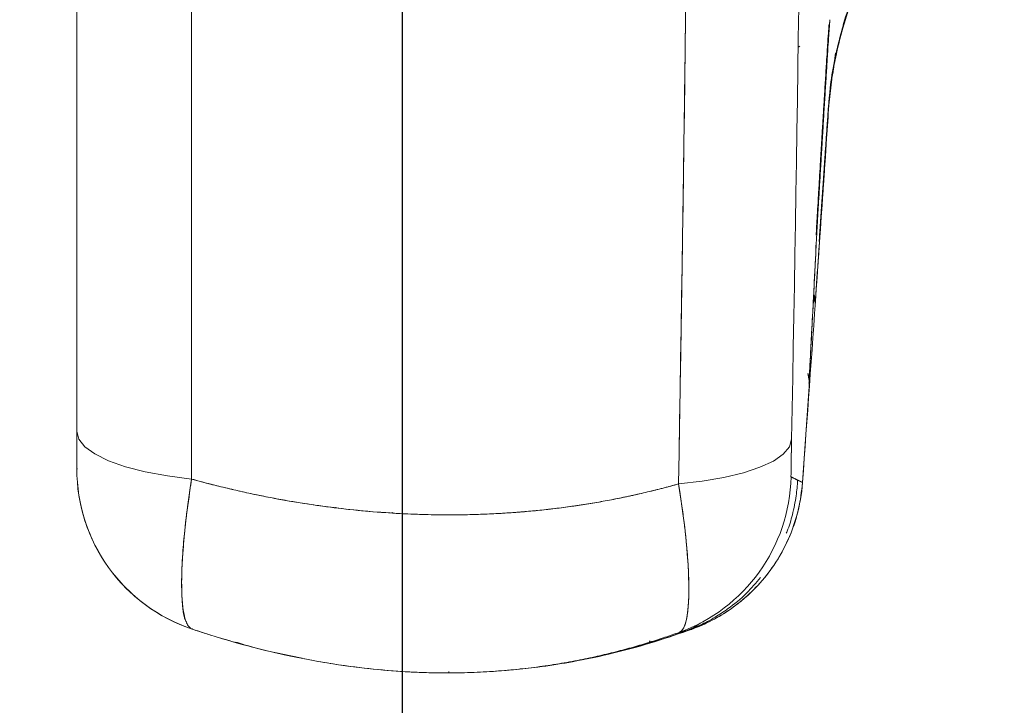
# Model space of a CAD drawing. Units: millimetres. Extents: x 53438 to 74438, y -5797 to 12765.
# Drawn here: x 64556 to 64643, y 1667 to 1727 of the extents above; entities that cross this region are included whole.
import ezdxf

# ---------------------------------------------------------------- set-up
doc = ezdxf.new("R2010")
doc.units = ezdxf.units.MM
doc.header["$LTSCALE"] = 30
doc.layers.add('InterSystem-dimension', color=7, linetype='Continuous', lineweight=5)
doc.layers.add('InterSystem-drawing', color=7, linetype='Continuous', lineweight=9)
doc.styles.add('arial', font='arial.ttf')
doc.dimstyles.new('IS_1-50(mm)', dxfattribs={"dimtxt": 100, "dimasz": 100, "dimexe": 10, "dimexo": 50, "dimgap": 10, "dimtad": 1, "dimdec": 0, "dimrnd": 10, "dimzin": 0, "dimtxsty": 'arial', "dimcen": 100, "dimclrd": 256, "dimclre": 256, "dimclrt": 256, "dimadec": 1, "dimazin": 0, "dimtfac": 1, "dimtdec": 0, "dimtmove": 0, "dimatfit": 3, "dimfxl": 1, "dimtolj": 1, "dimtzin": 0, "dimlwd": -1, "dimlwe": -1, "dimarcsym": 0})

# ---------------------------------------------------------------- blocks, each defined once
blk = doc.blocks.new('*D1')
at = {"layer": 'Defpoints', "color": 0, "transparency": 16777216}
for p in [(61803.689, 2144.451), (66349.541, 1777.63), (66349.541, -3024.908)]:
    blk.add_point(p, dxfattribs=at)
at = {"layer": 'InterSystem-dimension', "transparency": 16777216}
for p, q in [((61803.689, 2094.451), (61803.689, -3034.908)), ((66349.541, 1727.63), (66349.541, -3034.908)), ((61903.689, -3024.908), (66249.541, -3024.908))]:
    blk.add_line(p, q, dxfattribs=at)
for points in [[(61903.689, -3008.241), (61903.689, -3041.574), (61803.689, -3024.908)], [(66249.541, -3008.241), (66249.541, -3041.574), (66349.541, -3024.908)]]:
    blk.add_solid(points, dxfattribs=at)
at = {"layer": 'InterSystem-dimension', "transparency": 16777216, "insert": (64076.615, -2963.85), "char_height": 100, "attachment_point": 5, "style": 'arial'}
blk.add_mtext('\\A1;4550', dxfattribs=at)
blk = doc.blocks.new('*D2')
at = {"layer": 'Defpoints', "color": 0, "transparency": 16777216}
for p in [(64011.532, 3724.451), (68777.617, 3724.451), (63330.003, -497.15)]:
    blk.add_point(p, dxfattribs=at)
at = {"layer": 'InterSystem-dimension', "transparency": 16777216}
for p, q in [((64061.532, 3724.451), (68787.617, 3724.451)), ((68777.617, -397.15), (68777.617, 3624.451)), ((63380.003, -497.15), (68787.617, -497.15))]:
    blk.add_line(p, q, dxfattribs=at)
for points in [[(68760.951, 3624.451), (68794.284, 3624.451), (68777.617, 3724.451)], [(68760.951, -397.15), (68794.284, -397.15), (68777.617, -497.15)]]:
    blk.add_solid(points, dxfattribs=at)
at = {"layer": 'InterSystem-dimension', "transparency": 16777216, "insert": (68716.56, 1613.651), "char_height": 100, "attachment_point": 5, "rotation": 90, "style": 'arial'}
blk.add_mtext('\\A1;4220', dxfattribs=at)
blk = doc.blocks.new('*D3')
at = {"layer": 'Defpoints', "color": 0, "transparency": 16777216}
for p in [(60210.758, 5897.704), (60210.758, 2294.686), (68268.902, 1534.694)]:
    blk.add_point(p, dxfattribs=at)
at = {"layer": 'InterSystem-dimension', "transparency": 16777216}
for p, q in [((60210.758, 2344.686), (60210.758, 5907.704)), ((68268.902, 1584.694), (68268.902, 5907.704)), ((68168.902, 5897.704), (60310.758, 5897.704))]:
    blk.add_line(p, q, dxfattribs=at)
for points in [[(60310.758, 5914.371), (60310.758, 5881.038), (60210.758, 5897.704)], [(68168.902, 5914.371), (68168.902, 5881.038), (68268.902, 5897.704)]]:
    blk.add_solid(points, dxfattribs=at)
at = {"layer": 'InterSystem-dimension', "transparency": 16777216, "insert": (64239.83, 5958.762), "char_height": 100, "attachment_point": 5, "style": 'arial'}
blk.add_mtext('\\A1;8060', dxfattribs=at)

msp = doc.modelspace()

# ---------------------------------------------------------------- linework, layer by layer
at = {"layer": 'InterSystem-drawing', "linetype": 'ByBlock', "lineweight": 25}
msp.add_line((64590.032, 2669.559), (64590.032, 1619.343), dxfattribs=at)
at = {"layer": 'InterSystem-drawing', "linetype": 'Continuous', "lineweight": 15}
for p, q in [((64615.168, 1725.448), (64615.165, 1725.448)), ((64561.158, 1724.664), (64561.158, 1724.587)), ((64625.355, 1725.052), (64625.183, 1724.961)), ((64628.258, 1722.58), (64628.504, 1724.421)), ((64628.229, 1722.435), (64628.277, 1722.807)), ((64627.912, 1719.816), (64628.177, 1722.098)), ((64626.695, 1702.173), (64626.642, 1702.916)), ((64561.158, 1695.904), (64561.174, 1696.457)), ((64561.174, 1696.457), (64561.158, 1695.904)), ((64561.174, 1696.457), (64561.158, 1695.904)), ((64625.571, 1686.328), (64626.239, 1695.698)), ((64626.157, 1695.392), (64626.051, 1695.99)), ((64626.08, 1695.994), (64626.157, 1695.392)), ((64561.158, 1687.545), (64561.158, 1687.541)), ((64561.158, 1687.541), (64561.209, 1687.541)), ((64561.218, 1687.541), (64561.158, 1687.541)), ((64561.158, 1687.536), (64561.158, 1687.536)), ((64624.557, 1686.833), (64624.764, 1686.733)), ((64584.158, 1684.13), (64584.158, 1684.085)), ((64589.158, 1683.699), (64589.158, 1683.622)), ((64571.423, 1673.39), (64571.398, 1673.316)), ((64571.398, 1673.316), (64571.419, 1673.379)), ((64571.399, 1673.32), (64571.401, 1673.327)), ((64571.399, 1673.319), (64571.856, 1673.176)), ((64614.626, 1673.035), (64614.65, 1673.041)), ((64612.088, 1672.144), (64611.999, 1672.282)), ((64612.006, 1672.228), (64612.087, 1672.145)), ((64612.912, 1672.429), (64612.067, 1672.119)), ((64594.169, 1669.442), (64594.05, 1669.443)), ((64594.169, 1669.442), (64594.169, 1669.56)), ((64594.169, 1669.442), (64594.169, 1669.442))]:
    msp.add_line(p, q, dxfattribs=at)
at = {"layer": 'InterSystem-drawing'}
msp.add_line((64594.169, 1669.441), (64594.169, 1669.441), dxfattribs=at)
at = {"layer": 'InterSystem-drawing', "linetype": 'Continuous', "lineweight": 15, "flags": 128}
for points in [[(64571.35, 1686.637), (64569.207, 1686.911), (64567.231, 1687.28), (64565.471, 1687.736), (64563.97, 1688.268), (64562.762, 1688.862), (64561.879, 1689.506), (64561.34, 1690.182), (64561.158, 1690.875)], [(64561.158, 1690.875), (64561.34, 1690.182), (64561.879, 1689.506), (64562.762, 1688.862), (64563.97, 1688.268), (64565.471, 1687.736), (64567.231, 1687.28), (64569.207, 1686.911), (64571.35, 1686.637)], [(64614.575, 1686.207), (64616.673, 1686.442), (64618.606, 1686.772), (64620.329, 1687.187), (64621.802, 1687.679), (64622.991, 1688.236), (64623.867, 1688.846), (64624.411, 1689.493), (64624.609, 1690.163)], [(64624.609, 1690.163), (64624.411, 1689.493), (64623.867, 1688.846), (64622.991, 1688.236), (64621.802, 1687.679), (64620.329, 1687.187), (64618.606, 1686.772), (64616.673, 1686.442), (64614.575, 1686.207)], [(64616.489, 1673.85), (64616.026, 1673.539), (64615.269, 1673.182)], [(64615.269, 1673.182), (64616.026, 1673.539), (64616.489, 1673.85)], [(64571.399, 1673.313), (64571.399, 1673.312), (64571.401, 1673.327)]]:
    msp.add_lwpolyline(points, dxfattribs=at)
at = {"layer": 'InterSystem-drawing', "linetype": 'Continuous', "lineweight": 15}
for centre, start, end in [((64576.158, 1687.552), 180, 251.50782), ((64609.56, 1687.154), 289.73889, 358.7737)]:
    msp.add_arc(centre, 15, start, end, dxfattribs=at)
at = {"layer": 'InterSystem-drawing'}
for points, knots in [([(64561.158, 2144.451), (64561.158, 2067.385), (64561.158, 1991.016), (64561.158, 1915.349), (64561.158, 1877.515), (64561.158, 1839.856), (64561.158, 1802.375), (64561.158, 1764.894), (64561.158, 1727.655), (64561.158, 1690.875)], [0, 0, 0, 0, 0.5, 0.5, 0.5, 0.75, 0.75, 0.75, 1, 1, 1, 1]), ([(64665.127, 1763.488), (64659.808, 1761.521), (64654.731, 1758.675), (64645.304, 1751.662), (64640.862, 1747.296), (64635.749, 1740.5), (64634.351, 1738.356), (64631.15, 1732.58), (64629.67, 1728.814), (64628.647, 1724.659), (64628.505, 1724.006), (64628.382, 1723.363)], [0, 0, 0, 0, 1.719097, 1.719097, 3.52855, 3.52855, 4.311897, 4.311897, 5.61517, 5.61517, 5.861634, 5.861634, 5.861634, 5.861634]), ([(64628.174, 1722.16), (64628.183, 1722.214), (64628.238, 1722.562), (64628.307, 1722.964), (64628.373, 1723.313), (64628.382, 1723.363)], [0, 0, 0, 0, 0.00349529, 0.02256513, 0.02571092, 0.02571092, 0.02571092, 0.02571092]), ([(64627.845, 1719.214), (64627.857, 1719.389), (64627.89, 1719.841), (64627.962, 1720.581), (64628.06, 1721.389), (64628.137, 1721.919), (64628.174, 1722.16)], [0, 0, 0, 0, 0.183669, 0.473486, 0.763303, 1, 1, 1, 1]), ([(64627.927, 1720.108), (64627.889, 1719.604), (64627.863, 1719.312), (64627.85, 1719.234), (64627.848, 1719.224), (64627.846, 1719.217), (64627.845, 1719.214)], [0, 0, 0, 0, 0.8807173, 0.8807173, 0.8807173, 0.9970784, 0.9970784, 0.9970784, 0.9970784]), ([(64561.158, 1690.875), (64561.158, 1689.91), (64561.158, 1689.059), (64561.158, 1688.464), (64561.158, 1687.869), (64561.158, 1687.552), (64561.158, 1687.552)], [0, 0, 0, 0, 0.5, 0.5, 0.5, 1, 1, 1, 1]), ([(64571.398, 1673.316), (64568.414, 1674.315), (64565.8, 1676.251), (64562.154, 1681.324), (64561.158, 1684.394), (64561.158, 1687.541)], [0, 0, 0, 0, 0.5, 0.5, 1, 1, 1, 1]), ([(64625.585, 1686.321), (64625.435, 1684.312), (64624.858, 1682.285), (64623.489, 1679.652), (64622.968, 1678.852), (64621.871, 1677.458), (64621.296, 1676.852), (64619.884, 1675.557), (64619.111, 1675.029), (64618.051, 1674.368), (64617.685, 1674.175), (64616.858, 1673.755), (64616.553, 1673.631), (64616.064, 1673.429), (64615.897, 1673.367), (64615.761, 1673.317)], [0, 0, 0, 0, 0.750378, 0.750378, 1.106787, 1.106787, 1.446694, 1.446694, 1.987436, 1.987436, 2.469584, 2.469584, 3.358955, 3.358955, 4.288449, 4.288449, 4.288449, 4.288449]), ([(64612.088, 1672.143), (64609.209, 1671.261), (64606.2, 1670.573), (64600.207, 1669.672), (64597.196, 1669.448), (64594.169, 1669.441)], [0, 0, 0, 0, 0.5, 0.5, 1, 1, 1, 1]), ([(64594.169, 1669.441), (64594.169, 1669.441), (64593.873, 1669.439), (64593.332, 1669.445), (64592.927, 1669.45), (64592.384, 1669.46), (64591.739, 1669.483), (64591.499, 1669.492), (64591.245, 1669.502), (64590.978, 1669.515), (64590.93, 1669.517), (64590.881, 1669.52), (64590.832, 1669.522), (64589.846, 1669.572), (64588.69, 1669.654), (64587.465, 1669.779), (64586.163, 1669.912), (64584.752, 1670.096), (64583.351, 1670.326)], [0, 0, 0, 0, 0.240768, 0.240768, 0.240768, 0.421106, 0.421106, 0.421106, 0.487986, 0.487986, 0.487986, 0.5, 0.5, 0.5, 0.742258, 0.742258, 0.742258, 1, 1, 1, 1])]:
    msp.add_open_spline(points, degree=3, knots=knots, dxfattribs=at)
at = {"layer": 'InterSystem-drawing', "linetype": 'Continuous', "lineweight": 15}
for points, knots in [([(64561.158, 1690.875), (64561.158, 1727.619), (64561.158, 1764.895), (64561.158, 1839.856), (64561.158, 1877.515), (64561.158, 1991.016), (64561.158, 2067.381), (64561.158, 2144.451)], [0, 0, 0, 0, 0.25, 0.25, 0.5, 0.5, 0.9999997, 0.9999997, 0.9999997, 0.9999997]), ([(64561.158, 2144.451), (64561.158, 2143.127), (64561.158, 2140.478), (64561.158, 2136.505), (64561.158, 2132.532), (64561.158, 2128.561), (64561.158, 2124.59), (64561.158, 2120.621), (64561.158, 2116.652), (64561.158, 2112.684), (64561.158, 2108.717), (64561.158, 2104.75), (64561.158, 2100.785), (64561.158, 2096.82), (64561.158, 2092.856), (64561.158, 2088.893), (64561.158, 2084.931), (64561.158, 2080.97), (64561.158, 2077.009), (64561.158, 2073.05), (64561.158, 2069.091), (64561.158, 2065.133), (64561.158, 2061.176), (64561.158, 2057.22), (64561.158, 2053.264), (64561.158, 2049.309), (64561.158, 2045.356), (64561.158, 2041.403), (64561.158, 2037.45), (64561.158, 2033.499), (64561.158, 2029.549), (64561.158, 2025.599), (64561.158, 2021.65), (64561.158, 2017.702), (64561.158, 2013.755), (64561.158, 2009.809), (64561.158, 2005.863), (64561.158, 2001.919), (64561.158, 1997.975), (64561.158, 1994.032), (64561.158, 1990.09), (64561.158, 1986.149), (64561.158, 1982.208), (64561.158, 1978.269), (64561.158, 1974.33), (64561.158, 1970.392), (64561.158, 1966.455), (64561.158, 1962.518), (64561.158, 1958.583), (64561.158, 1954.648), (64561.158, 1950.715), (64561.158, 1946.782), (64561.158, 1942.85), (64561.158, 1938.918), (64561.158, 1934.988), (64561.158, 1931.058), (64561.158, 1927.13), (64561.158, 1923.202), (64561.158, 1919.275), (64561.158, 1907.173), (64561.158, 1886.933), (64561.158, 1858.631), (64561.158, 1830.437), (64561.158, 1802.318), (64561.158, 1774.282), (64561.158, 1753.321), (64561.158, 1739.387), (64561.158, 1732.423), (64561.158, 1725.471), (64561.158, 1718.529), (64561.158, 1711.599), (64561.158, 1704.68), (64561.158, 1697.771), (64561.158, 1693.174), (64561.158, 1690.875)], [0, 0, 0, 0, 0.008628, 0.017255, 0.025879, 0.034502, 0.043124, 0.051744, 0.060362, 0.068979, 0.077595, 0.08621, 0.094823, 0.103435, 0.112046, 0.120656, 0.129264, 0.137872, 0.146479, 0.155086, 0.163691, 0.172296, 0.1809, 0.189503, 0.198106, 0.206709, 0.215311, 0.223913, 0.232514, 0.241115, 0.249716, 0.258317, 0.266918, 0.275519, 0.28412, 0.292721, 0.301322, 0.309923, 0.318525, 0.327127, 0.335729, 0.344332, 0.352935, 0.361539, 0.370144, 0.378749, 0.387355, 0.395962, 0.404569, 0.413178, 0.421788, 0.430398, 0.43901, 0.447623, 0.456237, 0.464852, 0.473469, 0.482087, 0.490707, 0.499328, 0.561804, 0.624245, 0.686673, 0.74911, 0.811792, 0.874497, 0.890198, 0.905894, 0.921586, 0.937274, 0.95296, 0.968642, 0.984322, 1, 1, 1, 1]), ([(64571.35, 1686.637), (64571.35, 1687.915), (64571.349, 1690.471), (64571.349, 1694.31), (64571.349, 1698.152), (64571.348, 1701.998), (64571.348, 1705.847), (64571.348, 1709.699), (64571.347, 1713.555), (64571.347, 1717.414), (64571.347, 1721.276), (64571.346, 1725.142), (64571.346, 1729.01), (64571.346, 1732.881), (64571.346, 1736.755), (64571.345, 1740.632), (64571.345, 1744.512), (64571.345, 1748.394), (64571.345, 1752.279), (64571.345, 1756.166), (64571.344, 1760.056), (64571.344, 1763.947), (64571.344, 1767.841), (64571.344, 1771.738), (64571.344, 1775.636), (64571.344, 1779.536), (64571.344, 1783.438), (64571.344, 1787.342), (64571.344, 1791.247), (64571.343, 1795.154), (64571.343, 1799.063), (64571.343, 1802.973), (64571.343, 1806.884), (64571.343, 1810.797), (64571.343, 1814.711), (64571.343, 1818.626), (64571.343, 1822.543), (64571.343, 1826.46), (64571.343, 1830.379), (64571.343, 1834.3), (64571.343, 1838.221), (64571.343, 1842.144), (64571.343, 1846.068), (64571.343, 1849.994), (64571.343, 1853.92), (64571.343, 1857.848), (64571.343, 1861.777), (64571.343, 1865.708), (64571.343, 1869.639), (64571.343, 1873.572), (64571.343, 1877.506), (64571.343, 1881.442), (64571.343, 1885.378), (64571.343, 1889.316), (64571.343, 1893.256), (64571.343, 1897.196), (64571.343, 1901.138), (64571.343, 1905.081), (64571.343, 1909.025), (64571.343, 1914.045), (64571.343, 1921.743), (64571.343, 1933.725), (64571.343, 1950.533), (64571.343, 1968.144), (64571.342, 1984.964), (64571.342, 1999.39), (64571.342, 2013.874), (64571.342, 2026.12), (64571.343, 2036.107), (64571.343, 2043.815), (64571.343, 2051.528), (64571.343, 2059.246), (64571.343, 2066.968), (64571.343, 2074.695), (64571.343, 2082.427), (64571.344, 2090.164), (64571.344, 2097.905), (64571.344, 2105.651), (64571.344, 2113.402), (64571.345, 2121.158), (64571.345, 2128.918), (64571.345, 2136.683), (64571.345, 2141.861), (64571.345, 2144.451)], [0, 0, 0, 0, 0.008639, 0.017278, 0.02592, 0.034562, 0.043205, 0.051849, 0.060494, 0.06914, 0.077786, 0.086433, 0.09508, 0.103727, 0.112374, 0.121021, 0.129667, 0.138314, 0.14696, 0.155605, 0.16425, 0.172894, 0.181537, 0.190179, 0.19882, 0.20746, 0.216098, 0.224735, 0.23337, 0.242004, 0.250635, 0.259264, 0.267891, 0.276516, 0.285139, 0.293759, 0.302377, 0.310994, 0.319608, 0.32822, 0.336831, 0.34544, 0.354047, 0.362652, 0.371256, 0.379858, 0.388459, 0.397058, 0.405656, 0.414252, 0.422848, 0.431442, 0.440035, 0.448627, 0.457218, 0.465807, 0.474397, 0.482985, 0.491572, 0.500159, 0.515761, 0.541802, 0.578278, 0.625191, 0.656279, 0.687463, 0.718745, 0.750129, 0.766744, 0.783364, 0.799988, 0.816618, 0.833253, 0.849894, 0.866541, 0.883195, 0.899857, 0.916526, 0.933203, 0.949888, 0.966583, 0.983286, 1, 1, 1, 1]), ([(64571.35, 1686.637), (64571.35, 1687.804), (64571.349, 1690.145), (64571.349, 1693.671), (64571.349, 1697.223), (64571.348, 1700.802), (64571.348, 1704.407), (64571.348, 1708.037), (64571.347, 1711.694), (64571.347, 1715.378), (64571.347, 1719.087), (64571.346, 1722.824), (64571.346, 1726.586), (64571.346, 1730.375), (64571.346, 1734.19), (64571.345, 1738.032), (64571.345, 1741.901), (64571.345, 1745.796), (64571.345, 1749.718), (64571.345, 1753.667), (64571.344, 1757.642), (64571.344, 1761.644), (64571.344, 1765.673), (64571.344, 1769.728), (64571.344, 1773.811), (64571.344, 1777.92), (64571.344, 1782.056), (64571.344, 1786.219), (64571.344, 1790.409), (64571.343, 1794.626), (64571.343, 1805.632), (64571.343, 1824.287), (64571.342, 1851.493), (64571.343, 1881.324), (64571.343, 1911.218), (64571.343, 1943.995), (64571.344, 1972.013), (64571.344, 1995.692), (64571.344, 2010.008), (64571.344, 2020.487), (64571.345, 2029.242), (64571.345, 2037.509), (64571.345, 2046.53), (64571.345, 2055.419), (64571.345, 2064.178), (64571.345, 2072.804), (64571.345, 2081.297), (64571.345, 2089.657), (64571.345, 2097.883), (64571.345, 2105.975), (64571.345, 2113.932), (64571.345, 2121.754), (64571.345, 2129.441), (64571.345, 2136.991), (64571.345, 2141.98), (64571.345, 2144.451)], [0, 0, 0, 0, 0.007886, 0.015824, 0.023815, 0.031859, 0.039955, 0.048105, 0.056307, 0.064562, 0.07287, 0.081231, 0.089646, 0.098113, 0.106633, 0.115206, 0.123833, 0.132512, 0.141245, 0.150031, 0.15887, 0.167762, 0.176708, 0.185707, 0.194759, 0.203865, 0.213024, 0.222236, 0.231502, 0.240821, 0.250193, 0.304415, 0.364136, 0.429378, 0.500159, 0.559594, 0.643046, 0.682268, 0.713197, 0.73582, 0.750128, 0.769864, 0.789312, 0.808471, 0.82734, 0.845918, 0.864206, 0.882203, 0.899909, 0.917322, 0.934443, 0.951272, 0.967808, 0.984051, 1, 1, 1, 1]), ([(64616.078, 1864.889), (64616.076, 1863.601), (64616.071, 1861.034), (64616.062, 1857.202), (64616.053, 1853.401), (64616.044, 1849.634), (64616.033, 1845.899), (64616.023, 1842.196), (64616.011, 1838.526), (64615.999, 1834.888), (64615.986, 1831.282), (64615.973, 1827.709), (64615.959, 1824.168), (64615.944, 1820.66), (64615.929, 1817.183), (64615.913, 1813.739), (64615.896, 1810.327), (64615.879, 1806.947), (64615.861, 1803.599), (64615.842, 1800.284), (64615.823, 1797), (64615.803, 1793.748), (64615.783, 1790.529), (64615.762, 1787.341), (64615.74, 1784.185), (64615.718, 1781.061), (64615.695, 1777.969), (64615.657, 1772.988), (64615.601, 1766.159), (64615.524, 1757.522), (64615.44, 1749.029), (64615.351, 1740.681), (64615.257, 1732.477), (64615.157, 1724.416), (64615.051, 1716.498), (64614.94, 1708.723), (64614.824, 1701.09), (64614.703, 1693.598), (64614.617, 1688.656), (64614.575, 1686.207)], [0, 0, 0, 0, 0.0213501, 0.0425305, 0.0635412, 0.0843821, 0.1050534, 0.1255551, 0.1458871, 0.1660495, 0.1860424, 0.2058657, 0.2255194, 0.2450037, 0.2643184, 0.2834637, 0.3024396, 0.3212461, 0.3398832, 0.358351, 0.3766494, 0.3947786, 0.4127385, 0.4305291, 0.4481506, 0.4656028, 0.482886, 0.5, 0.5491548, 0.5975691, 0.6452429, 0.6921765, 0.73837, 0.7838236, 0.8285375, 0.8725119, 0.9157469, 0.9582429, 1, 1, 1, 1]), ([(64665.135, 1763.491), (64664.905, 1763.405), (64664.451, 1763.235), (64663.777, 1762.97), (64663.118, 1762.7), (64662.471, 1762.426), (64661.837, 1762.149), (64661.217, 1761.868), (64660.609, 1761.584), (64660.015, 1761.297), (64659.433, 1761.009), (64658.863, 1760.719), (64657.349, 1759.929), (64654.989, 1758.582), (64651.81, 1756.507), (64648.801, 1754.284), (64645.877, 1751.851), (64643.136, 1749.289), (64639.629, 1745.602), (64635.77, 1740.718), (64632.663, 1735.493), (64630.75, 1731.329), (64629.863, 1728.933), (64629.354, 1727.317), (64629.1, 1726.444), (64628.87, 1725.575), (64628.661, 1724.711), (64628.476, 1723.853), (64628.311, 1723), (64628.22, 1722.44), (64628.174, 1722.16)], [0, 0, 0, 0, 0.012272, 0.024363, 0.036274, 0.048003, 0.059552, 0.070921, 0.082109, 0.093117, 0.103945, 0.114592, 0.12506, 0.189326, 0.250098, 0.313989, 0.375141, 0.438817, 0.500167, 0.62834, 0.749941, 0.812682, 0.874944, 0.892614, 0.910333, 0.928111, 0.945958, 0.963882, 0.981893, 1, 1, 1, 1]), ([(64628.177, 1722.098), (64628.196, 1722.266), (64628.319, 1723.38), (64628.764, 1725.357), (64629.518, 1728.13), (64630.5, 1730.833), (64632.169, 1734.631), (64634.781, 1739.279), (64638.652, 1744.584), (64643.045, 1749.397), (64646.736, 1752.705), (64649.499, 1754.887), (64651.494, 1756.358), (64654.078, 1758.103), (64657.373, 1760.061), (64661.066, 1761.978), (64663.747, 1763.005), (64665.019, 1763.491)], [0, 0, 0, 0, 0.010319, 0.068231, 0.116444, 0.17527, 0.231964, 0.342939, 0.453554, 0.564206, 0.66799, 0.699903, 0.739707, 0.791602, 0.855548, 0.931493, 1, 1, 1, 1]), ([(64628.032, 1721.34), (64628.077, 1721.7), (64628.161, 1722.376), (64628.391, 1723.659), (64628.696, 1725.04), (64629.088, 1726.523), (64629.566, 1728.088), (64630.158, 1729.751), (64630.716, 1731.189), (64631.121, 1732.074), (64631.227, 1732.306)], [0, 0, 0, 0, 0.210936, 0.395751, 0.55516, 0.69022, 0.802596, 0.895077, 0.972486, 1, 1, 1, 1]), ([(64626.804, 1707.68), (64626.805, 1707.712), (64626.809, 1707.777), (64626.816, 1707.904), (64626.824, 1708.061), (64626.835, 1708.25), (64626.846, 1708.45), (64626.856, 1708.625), (64626.865, 1708.783), (64626.872, 1708.901), (64626.879, 1709.016), (64626.882, 1709.084), (64626.885, 1709.125), (64626.887, 1709.171), (64626.892, 1709.255), (64626.899, 1709.384), (64626.909, 1709.552), (64626.921, 1709.763), (64626.941, 1710.107), (64626.97, 1710.602), (64627.022, 1711.492), (64627.082, 1712.496), (64627.146, 1713.564), (64627.195, 1714.393), (64627.238, 1715.107), (64627.273, 1715.687), (64627.297, 1716.077), (64627.318, 1716.418), (64627.335, 1716.71), (64627.353, 1717.002), (64627.371, 1717.294), (64627.388, 1717.587), (64627.402, 1717.808), (64627.412, 1717.979), (64627.421, 1718.125), (64627.437, 1718.391), (64627.468, 1718.9), (64627.512, 1719.628), (64627.564, 1720.485), (64627.632, 1721.598), (64627.714, 1722.918), (64627.802, 1724.332), (64627.879, 1725.528), (64627.928, 1726.283), (64627.96, 1726.741), (64627.979, 1727.008), (64627.995, 1727.22), (64628.004, 1727.327), (64628.008, 1727.385)], [0, 0, 0, 0, 0.012713, 0.025015, 0.04462, 0.062536, 0.078167, 0.093798, 0.098595, 0.109433, 0.11725, 0.121159, 0.123113, 0.125066, 0.13513, 0.145543, 0.156335, 0.171925, 0.187598, 0.217944, 0.250097, 0.312547, 0.343806, 0.375065, 0.406316, 0.421947, 0.437581, 0.448002, 0.458425, 0.468847, 0.47927, 0.489693, 0.500116, 0.502977, 0.507933, 0.515751, 0.531384, 0.562648, 0.594354, 0.625168, 0.687616, 0.750067, 0.812505, 0.874946, 0.905775, 0.937467, 0.966209, 1, 1, 1, 1]), ([(64627.869, 1725.415), (64627.87, 1725.437), (64627.897, 1725.856), (64627.955, 1726.719), (64627.985, 1727.119), (64628.005, 1727.385)], [0, 0, 0, 0, 0.018029, 0.345739, 1, 1, 1, 1]), ([(64627.781, 1724.768), (64627.793, 1724.955), (64627.84, 1725.696), (64627.894, 1726.499), (64627.919, 1726.818), (64627.931, 1726.979)], [0, 0, 0, 0, 0.143736, 0.569311, 1, 1, 1, 1]), ([(64626.788, 1708.27), (64626.802, 1708.512), (64626.827, 1708.973), (64626.884, 1709.964), (64626.948, 1711.067), (64627.045, 1712.699), (64627.157, 1714.577), (64627.271, 1716.454), (64627.357, 1717.886), (64627.437, 1719.198), (64627.528, 1720.695), (64627.627, 1722.309), (64627.716, 1723.756), (64627.762, 1724.473), (64627.781, 1724.768)], [0, 0, 0, 0, 0.104185, 0.198979, 0.284219, 0.360206, 0.483657, 0.574011, 0.625996, 0.68812, 0.760486, 0.842949, 0.935476, 1, 1, 1, 1]), ([(64628.174, 1722.16), (64628.155, 1722.033), (64628.116, 1721.779), (64628.064, 1721.402), (64628.017, 1721.03), (64627.959, 1720.538), (64627.913, 1720.076), (64627.877, 1719.651), (64627.858, 1719.411), (64627.849, 1719.269), (64627.845, 1719.214)], [0, 0, 0, 0, 0.125524, 0.250688, 0.375507, 0.499997, 0.749992, 0.849991, 0.942822, 1, 1, 1, 1]), ([(64628.174, 1722.16), (64628.095, 1721.652), (64628.029, 1721.152), (64627.92, 1720.171), (64627.878, 1719.689), (64627.845, 1719.214)], [0, 0, 0, 0, 0.5, 0.5, 1, 1, 1, 1]), ([(64627.889, 1719.515), (64627.811, 1718.352), (64627.589, 1715.045), (64627.275, 1710.48), (64626.946, 1705.742), (64626.779, 1703.363), (64626.695, 1702.173)], [0, 0, 0, 0, 0.153104, 0.435392, 0.717692, 1, 1, 1, 1]), ([(64626.698, 1702.173), (64626.782, 1703.364), (64626.95, 1705.746), (64627.223, 1709.679), (64627.465, 1713.2), (64627.661, 1716.072), (64627.811, 1718.293), (64627.9, 1719.615), (64627.916, 1719.849)], [0, 0, 0, 0, 0.277159, 0.554309, 0.693349, 0.83157, 0.970199, 1, 1, 1, 1]), ([(64627.088, 1707.848), (64627.111, 1708.18), (64627.372, 1711.932), (64627.636, 1715.816), (64627.875, 1719.424), (64627.88, 1719.488)], [0, 0, 0, 0, 0.087063, 0.983702, 1, 1, 1, 1]), ([(64627.845, 1719.214), (64627.846, 1719.217), (64627.86, 1719.273), (64627.889, 1719.606), (64627.927, 1720.108), (64627.927, 1720.108), (64627.927, 1720.108), (64627.927, 1720.108)], [0.8581322, 0.8581322, 0.8581322, 0.8581322, 0.875, 1, 1, 1, 1, 1, 1, 1]), ([(64627.88, 1719.488), (64627.879, 1719.477), (64627.86, 1719.245), (64627.854, 1719.229), (64627.848, 1719.214)], [0, 0, 0, 0, 0.048259, 1, 1, 1, 1]), ([(64627.845, 1719.214), (64627.834, 1719.052), (64627.804, 1718.621), (64627.73, 1717.523), (64627.605, 1715.68), (64627.484, 1713.922), (64627.39, 1712.553), (64627.334, 1711.742), (64627.276, 1710.902), (64627.216, 1710.034), (64627.155, 1709.153), (64627.098, 1708.335), (64627.066, 1707.883), (64627.053, 1707.7)], [0, 0, 0, 0, 0.035627, 0.094593, 0.246185, 0.463636, 0.531482, 0.603847, 0.68073, 0.762133, 0.848053, 0.938488, 1, 1, 1, 1]), ([(64627.848, 1719.214), (64627.754, 1717.832), (64627.567, 1715.075), (64627.322, 1711.512), (64627.149, 1709.02), (64627.07, 1707.885), (64627.057, 1707.7)], [0, 0, 0, 0, 0.311687, 0.621664, 0.938473, 1, 1, 1, 1]), ([(64626.161, 1695.392), (64626.165, 1695.473), (64626.174, 1695.635), (64626.188, 1695.889), (64626.203, 1696.151), (64626.218, 1696.423), (64626.233, 1696.703), (64626.249, 1696.992), (64626.265, 1697.29), (64626.282, 1697.597), (64626.313, 1698.166), (64626.36, 1699.039), (64626.417, 1700.093), (64626.465, 1701.005), (64626.504, 1701.737), (64626.543, 1702.498), (64626.584, 1703.288), (64626.626, 1704.107), (64626.669, 1704.955), (64626.713, 1705.832), (64626.757, 1706.737), (64626.788, 1707.366), (64626.804, 1707.68)], [0, 0, 0, 0, 0.0319279, 0.0638096, 0.0956455, 0.1274358, 0.1591809, 0.1908811, 0.2225368, 0.2541483, 0.285716, 0.3932724, 0.4999997, 0.5562452, 0.612313, 0.6682052, 0.7239242, 0.7794722, 0.8348515, 0.8900643, 0.945113, 1, 1, 1, 1]), ([(64626.562, 1702.23), (64626.563, 1702.246), (64626.576, 1702.484), (64626.589, 1702.738), (64626.601, 1702.976)], [0, 0, 0, 0, 0.067135, 1, 1, 1, 1]), ([(64626.196, 1695.674), (64626.179, 1695.451), (64626.136, 1694.901), (64626.151, 1695.209), (64626.161, 1695.392)], [0, 0, 0, 0, 0.405485, 1, 1, 1, 1]), ([(64561.158, 1690.875), (64561.158, 1689.915), (64561.158, 1689.06), (64561.158, 1687.869), (64561.158, 1687.552), (64561.158, 1687.552)], [0, 0, 0, 0, 0.5, 0.5, 1, 1, 1, 1]), ([(64561.158, 1690.875), (64561.158, 1690.807), (64561.158, 1690.67), (64561.158, 1690.469), (64561.158, 1690.272), (64561.158, 1690.08), (64561.158, 1689.892), (64561.158, 1689.709), (64561.158, 1689.382), (64561.158, 1688.94), (64561.158, 1688.448), (64561.158, 1688.052), (64561.158, 1687.814), (64561.158, 1687.678), (64561.158, 1687.606), (64561.158, 1687.56), (64561.158, 1687.555), (64561.158, 1687.552)], [0, 0, 0, 0, 0.036071, 0.071918, 0.107612, 0.143224, 0.178825, 0.214487, 0.25028, 0.375242, 0.499348, 0.623508, 0.749072, 0.811859, 0.874354, 0.93694, 1, 1, 1, 1]), ([(64624.557, 1686.833), (64624.553, 1686.835), (64624.556, 1687.151), (64624.575, 1688.345), (64624.59, 1689.205), (64624.609, 1690.163)], [0, 0, 0, 0, 0.5, 0.5, 1, 1, 1, 1]), ([(64624.609, 1690.163), (64624.608, 1690.095), (64624.605, 1689.958), (64624.601, 1689.757), (64624.598, 1689.561), (64624.594, 1689.369), (64624.591, 1689.181), (64624.587, 1688.998), (64624.581, 1688.67), (64624.574, 1688.227), (64624.565, 1687.733), (64624.56, 1687.337), (64624.557, 1687.097), (64624.556, 1686.961), (64624.555, 1686.888), (64624.556, 1686.842), (64624.557, 1686.836), (64624.557, 1686.833)], [0, 0, 0, 0, 0.036138, 0.072062, 0.107842, 0.143548, 0.179249, 0.215016, 0.250917, 0.376486, 0.500656, 0.624777, 0.749797, 0.812332, 0.874618, 0.937045, 1, 1, 1, 1]), ([(64570.896, 1673.967), (64570.878, 1673.988), (64570.67, 1674.235), (64570.501, 1675.592), (64570.429, 1677.861), (64570.59, 1680.618), (64570.876, 1683.466), (64571.192, 1685.582), (64571.35, 1686.637)], [0, 0, 0, 0, 0.021231, 0.246099, 0.472227, 0.649245, 0.825184, 1, 1, 1, 1]), ([(64571.35, 1686.637), (64571.327, 1686.494), (64571.282, 1686.207), (64571.217, 1685.781), (64571.154, 1685.359), (64571.094, 1684.942), (64571.037, 1684.53), (64570.983, 1684.123), (64570.931, 1683.722), (64570.882, 1683.327), (64570.836, 1682.939), (64570.793, 1682.557), (64570.753, 1682.182), (64570.715, 1681.814), (64570.614, 1680.77), (64570.494, 1679.162), (64570.444, 1677.229), (64570.505, 1675.64), (64570.64, 1674.718), (64570.772, 1674.222), (64570.853, 1673.987), (64570.943, 1673.784), (64571.043, 1673.615), (64571.153, 1673.482), (64571.271, 1673.381), (64571.358, 1673.345), (64571.401, 1673.327)], [0, 0, 0, 0, 0.019506, 0.038994, 0.058458, 0.07789, 0.097282, 0.116629, 0.135923, 0.155156, 0.174322, 0.193414, 0.212425, 0.231349, 0.25018, 0.375876, 0.499399, 0.623139, 0.749224, 0.784422, 0.819901, 0.85562, 0.891534, 0.927599, 0.963769, 1, 1, 1, 1]), ([(64614.575, 1686.207), (64614.332, 1686.14), (64613.848, 1686.005), (64613.115, 1685.811), (64612.379, 1685.625), (64611.638, 1685.446), (64610.893, 1685.274), (64610.144, 1685.11), (64609.39, 1684.953), (64608.632, 1684.804), (64607.869, 1684.662), (64607.102, 1684.528), (64606.331, 1684.402), (64605.555, 1684.283), (64604.774, 1684.172), (64603.347, 1683.984), (64601.254, 1683.759), (64598.494, 1683.561), (64595.719, 1683.46), (64592.042, 1683.453), (64587.43, 1683.682), (64583.262, 1684.167), (64580.42, 1684.616), (64578.888, 1684.886), (64577.364, 1685.183), (64575.848, 1685.507), (64574.34, 1685.857), (64572.838, 1686.231), (64571.846, 1686.502), (64571.35, 1686.637)], [0, 0, 0, 0, 0.01763, 0.035277, 0.052942, 0.070629, 0.088339, 0.106077, 0.123844, 0.141643, 0.159479, 0.177353, 0.19527, 0.213232, 0.231242, 0.249305, 0.311742, 0.374831, 0.437346, 0.500001, 0.623893, 0.749862, 0.785428, 0.821024, 0.856667, 0.892373, 0.928155, 0.964027, 1, 1, 1, 1]), ([(64614.575, 1686.207), (64614.348, 1686.144), (64613.894, 1686.018), (64613.208, 1685.836), (64612.517, 1685.659), (64611.82, 1685.489), (64611.117, 1685.325), (64610.408, 1685.167), (64609.694, 1685.016), (64608.974, 1684.87), (64608.248, 1684.732), (64607.517, 1684.6), (64606.781, 1684.475), (64606.039, 1684.356), (64605.292, 1684.245), (64604.539, 1684.14), (64603.781, 1684.043), (64603.017, 1683.953), (64602.248, 1683.87), (64601.475, 1683.794), (64600.7, 1683.727), (64599.922, 1683.666), (64599.144, 1683.614), (64598.366, 1683.569), (64597.589, 1683.532), (64596.812, 1683.503), (64596.036, 1683.481), (64595.262, 1683.467), (64594.489, 1683.461), (64593.717, 1683.462), (64592.385, 1683.476), (64590.287, 1683.54), (64587.295, 1683.734), (64584.45, 1684.029), (64581.762, 1684.396), (64579.288, 1684.803), (64576.617, 1685.329), (64574.243, 1685.875), (64572.506, 1686.32), (64571.642, 1686.557), (64571.35, 1686.637)], [0, 0, 0, 0, 0.016477, 0.033018, 0.049622, 0.066289, 0.083021, 0.099817, 0.116679, 0.133607, 0.150603, 0.167667, 0.1848, 0.202005, 0.219281, 0.236631, 0.254059, 0.271577, 0.289169, 0.306815, 0.324493, 0.34218, 0.359856, 0.377499, 0.3951, 0.412667, 0.4302, 0.447698, 0.465162, 0.482591, 0.499985, 0.555384, 0.624756, 0.703298, 0.749891, 0.809948, 0.875125, 0.937398, 0.978784, 1, 1, 1, 1]), ([(64614.626, 1673.035), (64615.192, 1673.24), (64615.496, 1674.594), (64615.482, 1679.322), (64615.163, 1682.621), (64614.575, 1686.207)], [0, 0, 0, 0, 0.5, 0.5, 1, 1, 1, 1]), ([(64614.626, 1673.035), (64614.648, 1673.044), (64614.692, 1673.062), (64614.755, 1673.102), (64614.815, 1673.152), (64614.873, 1673.212), (64614.929, 1673.281), (64614.981, 1673.361), (64615.032, 1673.451), (64615.079, 1673.551), (64615.124, 1673.66), (64615.166, 1673.779), (64615.206, 1673.907), (64615.243, 1674.044), (64615.341, 1674.463), (64615.457, 1675.321), (64615.507, 1676.889), (64615.449, 1678.801), (64615.318, 1680.492), (64615.189, 1681.743), (64615.111, 1682.439), (64615.023, 1683.157), (64614.925, 1683.894), (64614.818, 1684.65), (64614.702, 1685.42), (64614.617, 1685.945), (64614.575, 1686.207)], [0, 0, 0, 0, 0.019369, 0.038741, 0.05811, 0.07747, 0.096813, 0.116133, 0.135423, 0.154676, 0.173887, 0.193047, 0.212151, 0.231193, 0.250165, 0.375811, 0.499449, 0.62314, 0.749286, 0.784575, 0.820112, 0.855854, 0.891758, 0.92778, 0.963876, 1, 1, 1, 1]), ([(64615.749, 1673.319), (64616.273, 1673.525), (64617.296, 1673.928), (64618.978, 1674.903), (64620.622, 1676.168), (64622.141, 1677.728), (64623.463, 1679.55), (64624.506, 1681.612), (64625.267, 1683.796), (64625.485, 1685.532), (64625.585, 1686.324)], [0, 0, 0, 0, 0.177093, 0.345814, 0.496474, 0.629484, 0.745379, 0.844903, 0.929172, 1, 1, 1, 1]), ([(64625.147, 1686.528), (64625.113, 1686.069), (64625.036, 1685.042), (64624.704, 1683.533), (64624.399, 1682.422), (64624.159, 1681.9), (64624.133, 1681.844)], [0, 0, 0, 0, 0.287296, 0.643511, 0.961434, 1, 1, 1, 1]), ([(64625.585, 1686.322), (64625.585, 1686.322), (64625.585, 1686.322), (64625.583, 1686.323), (64625.579, 1686.325), (64625.574, 1686.329), (64625.567, 1686.332), (64625.561, 1686.336), (64625.553, 1686.34), (64625.545, 1686.344), (64625.536, 1686.349), (64625.525, 1686.355), (64625.511, 1686.362), (64625.494, 1686.371), (64625.474, 1686.381), (64625.451, 1686.393), (64625.424, 1686.407), (64625.392, 1686.423), (64625.36, 1686.439), (64625.328, 1686.455), (64625.298, 1686.471), (64625.265, 1686.487), (64625.231, 1686.504), (64625.196, 1686.522), (64625.16, 1686.539), (64625.125, 1686.557), (64625.079, 1686.579), (64625.023, 1686.607), (64624.956, 1686.64), (64624.888, 1686.673), (64624.821, 1686.706), (64624.753, 1686.738), (64624.687, 1686.77), (64624.622, 1686.802), (64624.578, 1686.823), (64624.557, 1686.833)], [0, 0, 0, 0, 0.0042093, 0.0407595, 0.0753901, 0.108101, 0.1324558, 0.1556255, 0.1767851, 0.1968646, 0.2185662, 0.24189, 0.2691841, 0.2984087, 0.3295638, 0.3626494, 0.3976655, 0.434612, 0.4734891, 0.5013369, 0.5300971, 0.5597698, 0.5898837, 0.6175833, 0.644673, 0.6711528, 0.6970227, 0.7417019, 0.7844363, 0.8252258, 0.8640704, 0.9009701, 0.9359249, 0.9689349, 1, 1, 1, 1]), ([(64621.838, 1677.908), (64621.442, 1677.434), (64620.567, 1676.389), (64619.164, 1675.245), (64617.766, 1674.333), (64616.734, 1673.775), (64616.088, 1673.518), (64615.883, 1673.437)], [0, 0, 0, 0, 0.237585, 0.524555, 0.703, 0.905682, 1, 1, 1, 1]), ([(64571.401, 1673.327), (64571.624, 1673.252), (64572.207, 1673.059), (64573.294, 1672.714), (64574.812, 1672.258), (64576.923, 1671.675), (64579.372, 1671.084), (64581.892, 1670.573), (64584.552, 1670.126), (64587.45, 1669.756), (64590.397, 1669.526), (64593.001, 1669.436), (64595.272, 1669.44), (64597.497, 1669.526), (64599.651, 1669.687), (64601.722, 1669.915), (64603.697, 1670.2), (64605.565, 1670.533), (64607.325, 1670.902), (64608.981, 1671.3), (64610.533, 1671.717), (64611.986, 1672.148), (64613.341, 1672.583), (64614.207, 1672.888), (64614.626, 1673.035)], [0, 0, 0, 0, 0.016195, 0.042245, 0.078376, 0.124946, 0.192097, 0.250219, 0.299963, 0.375381, 0.448326, 0.500183, 0.551831, 0.60211, 0.650993, 0.698256, 0.74349, 0.786475, 0.827284, 0.86596, 0.902539, 0.937053, 0.969531, 1, 1, 1, 1]), ([(64600.522, 1669.789), (64601.166, 1669.857), (64602.891, 1670.039), (64605.716, 1670.513), (64609.126, 1671.245), (64612.621, 1672.216), (64614.684, 1672.944), (64615.747, 1673.319)], [0, 0, 0, 0, 0.085591, 0.229533, 0.453835, 0.718377, 1, 1, 1, 1]), ([(64615.269, 1673.182), (64615.208, 1673.16), (64615.042, 1673.101), (64614.742, 1672.994), (64614.342, 1672.853), (64613.846, 1672.682), (64613.343, 1672.514), (64612.913, 1672.375), (64612.547, 1672.26), (64612.31, 1672.189), (64612.17, 1672.148), (64612.105, 1672.13), (64612.072, 1672.12), (64612.069, 1672.119), (64612.067, 1672.119)], [0, 0, 0, 0, 0.030586, 0.082924, 0.156539, 0.250897, 0.380068, 0.499974, 0.602466, 0.749081, 0.824611, 0.891583, 0.95004, 1, 1, 1, 1]), ([(64614.626, 1673.035), (64614.702, 1673.055), (64614.855, 1673.094), (64615.052, 1673.145), (64615.229, 1673.189), (64615.379, 1673.226), (64615.516, 1673.26), (64615.631, 1673.287), (64615.714, 1673.306), (64615.758, 1673.315), (64615.753, 1673.313), (64615.75, 1673.312)], [0, 0, 0, 0, 0.097011, 0.195402, 0.295193, 0.396343, 0.494156, 0.623532, 0.754417, 0.885043, 1, 1, 1, 1]), ([(64575.246, 1672.18), (64575.708, 1672.037), (64577.639, 1671.444), (64579.641, 1671.052), (64581.164, 1670.754)], [0, 0, 0, 0, 0.239459, 1, 1, 1, 1])]:
    msp.add_open_spline(points, degree=3, knots=knots, dxfattribs=at)
for points in [[(64626.185, 1867.356), (64626.085, 1807.523), (64625.722, 1748.332), (64624.609, 1690.163)], [(64616.078, 1864.889), (64615.963, 1804.535), (64615.61, 1744.841), (64614.575, 1686.207)], [(64626.157, 1695.392), (64626.227, 1696.648), (64626.406, 1699.898), (64626.66, 1704.791), (64626.8, 1707.68)]]:
    msp.add_open_spline(points, degree=3, dxfattribs=at)
at = {"layer": 'InterSystem-drawing'}
for points in [[(64627.967, 1720.594), (64627.202, 1709.167), (64626.405, 1697.736), (64625.579, 1686.325)], [(64627.952, 1720.457), (64627.943, 1720.335), (64627.935, 1720.219), (64627.927, 1720.108)], [(64583.351, 1670.326), (64579.284, 1670.991), (64575.306, 1672.009), (64571.4, 1673.316)], [(64615.269, 1673.182), (64613.239, 1672.448), (64612.066, 1672.118), (64612.067, 1672.119)], [(64615.269, 1673.182), (64615.566, 1673.261), (64615.731, 1673.306), (64615.761, 1673.317)], [(64612.067, 1672.119), (64612.073, 1672.126), (64612.08, 1672.134), (64612.088, 1672.143)]]:
    msp.add_open_spline(points, degree=3, dxfattribs=at)

# ---------------------------------------------------------------- dimensions: what is measured, and where the dimension line sits
at = {"layer": 'InterSystem-dimension'}
for base, p1, p2, picture, middle in [((60210.758, 5897.704), (68268.902, 1534.694), (60210.758, 2294.686), '*D3', (64239.83, 5897.704)), ((66349.541, -3024.908), (61803.689, 2144.451), (66349.541, 1777.63), '*D1', (64076.615, -3024.908))]:
    dim = msp.add_linear_dim(base=base, p1=p1, p2=p2, dimstyle='IS_1-50(mm)', dxfattribs=at)
    dim.commit()
    dim.dimension.update_dxf_attribs({"geometry": picture, "text_midpoint": middle, "dimtype": 160})
dim = msp.add_linear_dim(base=(68777.617, 3724.451), p1=(63330.003, -497.15), p2=(64011.532, 3724.451), angle=90, dimstyle='IS_1-50(mm)', dxfattribs=at)
dim.commit()
dim.dimension.update_dxf_attribs({"geometry": '*D2', "text_midpoint": (68777.617, 1613.651), "dimtype": 160})

doc.saveas('drawing.dxf')
